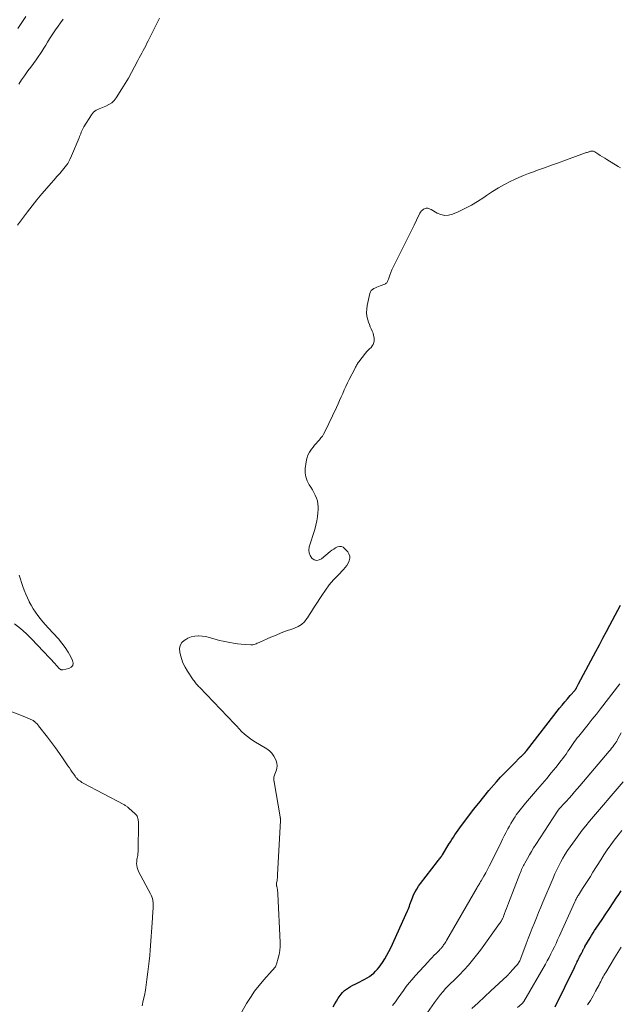
# Model space of a CAD drawing. Units: feet. Extents: x 1995000 to 2000050, y 590000 to 595000.
# Drawn here: x 1995217 to 1995352, y 590495 to 590717 of the extents above; entities that cross this region are included whole.
import ezdxf

# ---------------------------------------------------------------- set-up
doc = ezdxf.new("R2010")
doc.units = ezdxf.units.FT
doc.header["$LTSCALE"] = 100
doc.header["$MEASUREMENT"] = 0
doc.layers.add('CONTOUR INDEX', color=32, linetype='Continuous', lineweight=25)
doc.layers.add('CONTOUR INTERMEDIATE', color=40, linetype='Continuous', lineweight=15)

msp = doc.modelspace()

# ---------------------------------------------------------------- linework, layer by layer
at = {"layer": 'CONTOUR INDEX', "flags": 128}
for points, elevation in [([(1995305.67, 590519.74), (1995306, 590520.41), (1995306.36, 590521.07), (1995306.76, 590521.7), (1995307.2, 590522.3), (1995311.08, 590527.31), (1995311.22, 590527.49), (1995311.36, 590527.67), (1995311.5, 590527.85), (1995311.65, 590528.04), (1995311.79, 590528.22), (1995311.92, 590528.41), (1995312.05, 590528.6), (1995312.17, 590528.79), (1995313.63, 590531.16), (1995313.96, 590531.69), (1995314.3, 590532.23), (1995314.64, 590532.76), (1995314.99, 590533.29), (1995315.34, 590533.81), (1995315.7, 590534.33), (1995316.07, 590534.85), (1995316.44, 590535.36), (1995318.11, 590537.58), (1995319.21, 590539.02), (1995320.34, 590540.45), (1995321.5, 590541.86), (1995322.67, 590543.24), (1995324.38, 590545.21), (1995325.29, 590546.25), (1995326.23, 590547.27), (1995327.19, 590548.26), (1995328.17, 590549.24), (1995329.81, 590550.83), (1995329.98, 590551), (1995330.15, 590551.17), (1995330.33, 590551.34), (1995330.5, 590551.52), (1995330.74, 590551.76), (1995330.79, 590551.82), (1995330.84, 590551.87), (1995330.88, 590551.93), (1995330.93, 590551.99), (1995330.97, 590552.05), (1995331.02, 590552.11), (1995331.06, 590552.17), (1995331.11, 590552.22), (1995338.6, 590561.8), (1995339.18, 590562.52), (1995339.76, 590563.24), (1995340.36, 590563.96), (1995340.97, 590564.66), (1995342.07, 590565.92), (1995342.13, 590565.99), (1995342.19, 590566.06), (1995342.24, 590566.14), (1995342.29, 590566.21), (1995342.34, 590566.29), (1995342.38, 590566.37), (1995342.42, 590566.45), (1995342.47, 590566.53), (1995342.55, 590566.69), (1995342.63, 590566.85), (1995342.71, 590567.01), (1995342.8, 590567.17), (1995342.88, 590567.33), (1995346.77, 590574.6), (1995347.57, 590576.09), (1995348.37, 590577.59), (1995349.17, 590579.08), (1995349.96, 590580.57), (1995352.37, 590585.06)], 820), ([(1995337.61, 590494.52), (1995341.94, 590503.41), (1995342.09, 590503.72), (1995342.24, 590504.02), (1995342.38, 590504.33), (1995342.53, 590504.63), (1995342.58, 590504.72), (1995342.71, 590504.98), (1995342.84, 590505.24), (1995342.97, 590505.5), (1995343.11, 590505.76), (1995343.3, 590506.13), (1995343.34, 590506.2), (1995343.38, 590506.27), (1995343.41, 590506.34), (1995343.45, 590506.41), (1995343.48, 590506.48), (1995343.52, 590506.55), (1995343.55, 590506.63), (1995343.59, 590506.7), (1995343.81, 590507.16), (1995343.87, 590507.28), (1995343.93, 590507.4), (1995343.99, 590507.52), (1995344.05, 590507.63), (1995344.12, 590507.75), (1995344.18, 590507.87), (1995344.25, 590507.99), (1995344.32, 590508.1), (1995345.48, 590510.09), (1995345.8, 590510.63), (1995346.13, 590511.16), (1995346.47, 590511.69), (1995346.82, 590512.21), (1995348.18, 590514.21), (1995349.03, 590515.45), (1995349.87, 590516.71), (1995350.71, 590517.96), (1995351.54, 590519.22), (1995351.79, 590519.61), (1995352.49, 590520.68)], 840), ([(1995287.53, 590494.51), (1995287.87, 590495.17), (1995288.24, 590495.82), (1995288.65, 590496.44), (1995289.08, 590497.05), (1995289.3, 590497.34), (1995289.66, 590497.77), (1995290.06, 590498.16), (1995290.49, 590498.5), (1995290.96, 590498.81), (1995291.45, 590499.09), (1995291.95, 590499.37), (1995292.45, 590499.63), (1995292.95, 590499.88), (1995294.68, 590500.73), (1995295.21, 590501.02), (1995295.72, 590501.34), (1995296.2, 590501.72), (1995296.66, 590502.12), (1995297.08, 590502.55), (1995297.49, 590503.01), (1995297.88, 590503.48), (1995298.24, 590503.97), (1995298.63, 590504.53), (1995299.16, 590505.33), (1995299.65, 590506.14), (1995300.1, 590506.98), (1995300.52, 590507.84), (1995304.29, 590516.13), (1995304.45, 590516.49), (1995304.59, 590516.86), (1995304.72, 590517.23), (1995304.84, 590517.61), (1995304.96, 590517.98), (1995305.09, 590518.35), (1995305.23, 590518.72), (1995305.38, 590519.08), (1995305.67, 590519.74)], 820)]:
    msp.add_lwpolyline(points, dxfattribs=dict(at, elevation=elevation))
at = {"layer": 'CONTOUR INTERMEDIATE', "flags": 128}
for points, elevation in [([(1995216.35, 590670.67), (1995218.59, 590673.69), (1995219.63, 590675.06), (1995220.7, 590676.42), (1995221.8, 590677.74), (1995222.93, 590679.05), (1995223.94, 590680.19), (1995224.58, 590680.91), (1995225.22, 590681.64), (1995225.86, 590682.36), (1995226.5, 590683.09), (1995227.1, 590683.84), (1995227.64, 590684.63), (1995228.11, 590685.47), (1995228.52, 590686.33), (1995230.2, 590690.35), (1995230.33, 590690.67), (1995230.46, 590690.99), (1995230.58, 590691.31), (1995230.7, 590691.63), (1995230.83, 590691.95), (1995230.97, 590692.26), (1995231.13, 590692.56), (1995231.3, 590692.86), (1995233.01, 590695.58), (1995233.23, 590695.89), (1995233.48, 590696.16), (1995233.77, 590696.39), (1995234.08, 590696.6), (1995234.42, 590696.78), (1995234.76, 590696.95), (1995235.11, 590697.1), (1995235.46, 590697.24), (1995236.23, 590697.54), (1995236.92, 590697.88), (1995237.56, 590698.3), (1995238.1, 590698.83), (1995238.58, 590699.43), (1995239.86, 590701.41), (1995240.62, 590702.63), (1995241.36, 590703.86), (1995242.06, 590705.12), (1995242.73, 590706.39), (1995243.48, 590707.84), (1995243.76, 590708.4), (1995244.05, 590708.95), (1995244.35, 590709.5), (1995244.65, 590710.05), (1995244.94, 590710.6), (1995245.23, 590711.15), (1995245.52, 590711.71), (1995245.8, 590712.27), (1995248.34, 590717.33)], 812), ([(1995218.16, 590717.74), (1995217.57, 590716.84), (1995216.98, 590715.94), (1995216.39, 590715.03)], 816), ([(1995226.59, 590717.12), (1995226.02, 590716.33), (1995225.45, 590715.53), (1995224.89, 590714.75), (1995224.41, 590714.07), (1995223.96, 590713.39), (1995223.52, 590712.69), (1995223.09, 590711.98), (1995222.67, 590711.27), (1995222.24, 590710.57), (1995221.79, 590709.87), (1995221.34, 590709.19), (1995221.1, 590708.83), (1995220.51, 590707.98), (1995219.91, 590707.13), (1995219.29, 590706.3), (1995218.67, 590705.46), (1995218.53, 590705.29), (1995217.86, 590704.36), (1995217.2, 590703.42), (1995216.58, 590702.45)], 812), ([(1995266.91, 590493.4), (1995267.97, 590495.24), (1995268.84, 590496.65), (1995269.77, 590498.01), (1995270.79, 590499.31), (1995271.86, 590500.57), (1995273.78, 590502.69), (1995273.93, 590502.86), (1995274.08, 590503.03), (1995274.22, 590503.2), (1995274.36, 590503.38), (1995274.49, 590503.56), (1995274.6, 590503.76), (1995274.69, 590503.96), (1995274.77, 590504.17), (1995275.14, 590505.47), (1995275.35, 590506.33), (1995275.5, 590507.21), (1995275.56, 590508.1), (1995275.56, 590508.99), (1995275.03, 590519.99), (1995275.01, 590520.31), (1995274.98, 590520.63), (1995274.93, 590520.95), (1995274.87, 590521.27), (1995274.78, 590521.72), (1995274.76, 590521.81), (1995274.75, 590521.9), (1995274.74, 590522), (1995274.74, 590522.09), (1995274.74, 590522.18), (1995274.75, 590522.28), (1995274.76, 590522.37), (1995274.77, 590522.47), (1995274.85, 590522.94), (1995274.9, 590523.27), (1995274.94, 590523.6), (1995274.97, 590523.93), (1995274.99, 590524.26), (1995275.62, 590536.55), (1995275.62, 590536.65), (1995275.62, 590536.75), (1995275.62, 590536.84), (1995275.62, 590536.94), (1995275.61, 590537.04), (1995275.6, 590537.13), (1995275.59, 590537.23), (1995275.57, 590537.32), (1995274.21, 590545.22), (1995274.19, 590545.28), (1995274.18, 590545.35), (1995274.17, 590545.41), (1995274.16, 590545.48), (1995274.15, 590545.54), (1995274.15, 590545.61), (1995274.14, 590545.67), (1995274.14, 590545.74), (1995274.14, 590546.07), (1995274.16, 590546.3), (1995274.19, 590546.53), (1995274.25, 590546.75), (1995274.33, 590546.97), (1995274.63, 590547.68), (1995274.8, 590548.25), (1995274.87, 590548.83), (1995274.81, 590549.4), (1995274.66, 590549.97), (1995274.52, 590550.33), (1995274.15, 590551.04), (1995273.71, 590551.67), (1995273.16, 590552.21), (1995272.52, 590552.68), (1995269.6, 590554.42), (1995268.87, 590554.9), (1995268.16, 590555.42), (1995267.5, 590556), (1995266.87, 590556.61), (1995265.79, 590557.76), (1995265.73, 590557.83), (1995265.66, 590557.9), (1995265.6, 590557.96), (1995265.53, 590558.03), (1995265.47, 590558.1), (1995265.41, 590558.17), (1995265.34, 590558.23), (1995265.28, 590558.3), (1995257.35, 590566.53), (1995257.17, 590566.73), (1995256.98, 590566.93), (1995256.8, 590567.14), (1995256.63, 590567.35), (1995256.46, 590567.57), (1995256.29, 590567.79), (1995256.13, 590568.01), (1995255.97, 590568.24), (1995254.66, 590570.19), (1995254.12, 590571.11), (1995253.64, 590572.06), (1995253.28, 590573.05), (1995252.99, 590574.08), (1995252.9, 590574.47), (1995252.88, 590575.26), (1995253.02, 590575.98), (1995253.42, 590576.6), (1995253.98, 590577.15), (1995254.03, 590577.19), (1995254.75, 590577.58), (1995255.51, 590577.88), (1995256.3, 590578.04), (1995257.12, 590578.1), (1995257.18, 590578.1), (1995257.99, 590578.06), (1995258.78, 590577.96), (1995259.57, 590577.79), (1995260.34, 590577.57), (1995261.11, 590577.33), (1995261.89, 590577.11), (1995262.67, 590576.92), (1995263.47, 590576.75), (1995264.18, 590576.61), (1995265.05, 590576.46), (1995265.92, 590576.34), (1995266.79, 590576.25), (1995267.67, 590576.18), (1995268.91, 590576.11), (1995269.16, 590576.11), (1995269.41, 590576.14), (1995269.66, 590576.19), (1995269.9, 590576.26), (1995270.13, 590576.36), (1995270.37, 590576.45), (1995270.6, 590576.55), (1995270.84, 590576.65), (1995273.47, 590577.82), (1995274.64, 590578.32), (1995275.82, 590578.79), (1995277, 590579.23), (1995278.2, 590579.64), (1995278.82, 590579.85), (1995279.65, 590580.22), (1995280.41, 590580.7), (1995281.05, 590581.32), (1995281.61, 590582.04), (1995281.72, 590582.21), (1995282.16, 590582.92), (1995282.62, 590583.64), (1995283.07, 590584.36), (1995283.53, 590585.07), (1995284.93, 590587.24), (1995285.77, 590588.46), (1995286.65, 590589.63), (1995287.61, 590590.75), (1995288.61, 590591.83), (1995289.82, 590593.08), (1995290.22, 590593.53), (1995290.58, 590594.01), (1995290.88, 590594.52), (1995291.15, 590595.06), (1995291.27, 590595.61), (1995291.27, 590596.13), (1995291.09, 590596.62), (1995290.8, 590597.09), (1995290.11, 590597.85), (1995289.75, 590598.11), (1995289.37, 590598.27), (1995288.96, 590598.27), (1995288.52, 590598.17), (1995288.08, 590597.95), (1995287.65, 590597.7), (1995287.23, 590597.41), (1995286.84, 590597.11), (1995284.92, 590595.51), (1995284.36, 590595.24), (1995283.8, 590595.14), (1995283.26, 590595.3), (1995282.73, 590595.64), (1995282.35, 590596.21), (1995282.1, 590596.82), (1995282.05, 590597.48), (1995282.14, 590598.17), (1995283.35, 590602.12), (1995283.61, 590603.07), (1995283.82, 590604.02), (1995283.98, 590604.99), (1995284.09, 590605.96), (1995284.14, 590606.56), (1995284.15, 590607.24), (1995284.09, 590607.9), (1995283.95, 590608.56), (1995283.75, 590609.2), (1995283.48, 590609.83), (1995283.18, 590610.44), (1995282.85, 590611.03), (1995282.49, 590611.61), (1995282.12, 590612.17), (1995281.66, 590613.04), (1995281.34, 590613.95), (1995281.22, 590614.9), (1995281.23, 590615.89), (1995281.41, 590617.33), (1995281.57, 590618.12), (1995281.82, 590618.87), (1995282.19, 590619.57), (1995282.64, 590620.24), (1995282.98, 590620.67), (1995283.33, 590621.09), (1995283.68, 590621.51), (1995284.05, 590621.92), (1995284.41, 590622.32), (1995284.77, 590622.73), (1995285.09, 590623.16), (1995285.37, 590623.62), (1995285.63, 590624.1), (1995288.25, 590629.62), (1995288.62, 590630.4), (1995288.98, 590631.19), (1995289.33, 590631.98), (1995289.67, 590632.77), (1995290.02, 590633.56), (1995290.38, 590634.35), (1995290.75, 590635.13), (1995291.14, 590635.9), (1995292.37, 590638.31), (1995292.47, 590638.52), (1995292.58, 590638.72), (1995292.69, 590638.92), (1995292.79, 590639.13), (1995292.91, 590639.33), (1995293.03, 590639.52), (1995293.16, 590639.71), (1995293.29, 590639.89), (1995294.84, 590641.85), (1995295.13, 590642.2), (1995295.43, 590642.53), (1995295.74, 590642.85), (1995296.07, 590643.15), (1995296.35, 590643.47), (1995296.57, 590643.83), (1995296.69, 590644.22), (1995296.75, 590644.64), (1995296.76, 590644.8), (1995296.73, 590645.32), (1995296.65, 590645.83), (1995296.51, 590646.32), (1995296.31, 590646.81), (1995296.3, 590646.83), (1995296.08, 590647.32), (1995295.87, 590647.82), (1995295.68, 590648.32), (1995295.51, 590648.83), (1995295.33, 590649.39), (1995295.15, 590650.18), (1995295.05, 590650.98), (1995295.08, 590651.79), (1995295.19, 590652.59), (1995295.8, 590655.32), (1995295.93, 590655.67), (1995296.11, 590655.97), (1995296.37, 590656.22), (1995296.68, 590656.42), (1995297.04, 590656.58), (1995297.39, 590656.74), (1995297.76, 590656.88), (1995298.12, 590657.02), (1995299.19, 590657.41), (1995299.34, 590657.49), (1995299.48, 590657.59), (1995299.59, 590657.72), (1995299.69, 590657.87), (1995299.76, 590658.03), (1995299.83, 590658.2), (1995299.9, 590658.37), (1995299.97, 590658.54), (1995300.29, 590659.42), (1995300.52, 590660.03), (1995300.77, 590660.63), (1995301.04, 590661.22), (1995301.32, 590661.81), (1995304.18, 590667.51), (1995304.72, 590668.58), (1995305.26, 590669.65), (1995305.78, 590670.73), (1995306.31, 590671.81), (1995307.08, 590673.39), (1995307.24, 590673.66), (1995307.43, 590673.9), (1995307.65, 590674.11), (1995307.91, 590674.29), (1995308.09, 590674.4), (1995308.28, 590674.48), (1995308.46, 590674.53), (1995308.65, 590674.54), (1995308.85, 590674.51), (1995309.05, 590674.45), (1995309.24, 590674.38), (1995309.43, 590674.29), (1995309.61, 590674.2), (1995310.95, 590673.43), (1995311.8, 590673.09), (1995312.67, 590672.91), (1995313.55, 590672.98), (1995314.44, 590673.21), (1995315.71, 590673.74), (1995317.22, 590674.44), (1995318.69, 590675.19), (1995320.11, 590676.04), (1995321.49, 590676.96), (1995322.11, 590677.4), (1995323.43, 590678.28), (1995324.78, 590679.11), (1995326.17, 590679.87), (1995327.59, 590680.58), (1995328.3, 590680.91), (1995329.39, 590681.41), (1995330.49, 590681.88), (1995331.6, 590682.32), (1995332.72, 590682.74), (1995333.63, 590683.06), (1995335.22, 590683.63), (1995336.8, 590684.2), (1995338.38, 590684.77), (1995339.96, 590685.35), (1995344.45, 590686.98), (1995344.64, 590687.05), (1995344.82, 590687.11), (1995345.01, 590687.18), (1995345.19, 590687.24), (1995345.24, 590687.26), (1995345.4, 590687.31), (1995345.57, 590687.34), (1995345.73, 590687.37), (1995345.9, 590687.38), (1995346.06, 590687.37), (1995346.22, 590687.34), (1995346.37, 590687.29), (1995346.52, 590687.21), (1995347.25, 590686.75), (1995347.76, 590686.43), (1995348.26, 590686.11), (1995348.77, 590685.79), (1995349.28, 590685.47), (1995351.77, 590683.91), (1995352.3, 590683.61)], 816), ([(1995215.66, 590580.83), (1995216.99, 590579.8), (1995218.24, 590578.68), (1995219.44, 590577.49), (1995224.87, 590571.74), (1995224.99, 590571.6), (1995225.11, 590571.47), (1995225.23, 590571.33), (1995225.35, 590571.19), (1995225.55, 590570.95), (1995225.56, 590570.93), (1995225.58, 590570.91), (1995225.59, 590570.9), (1995225.61, 590570.88), (1995225.67, 590570.82), (1995225.69, 590570.8), (1995225.71, 590570.79), (1995225.72, 590570.77), (1995225.74, 590570.76), (1995225.95, 590570.62), (1995226.02, 590570.58), (1995226.09, 590570.54), (1995226.16, 590570.51), (1995226.23, 590570.48), (1995226.31, 590570.46), (1995226.38, 590570.46), (1995226.46, 590570.46), (1995226.54, 590570.47), (1995227.91, 590570.79), (1995228.42, 590571.09), (1995228.76, 590571.47), (1995228.84, 590571.97), (1995228.74, 590572.55), (1995228.33, 590573.37), (1995227.74, 590574.46), (1995227.08, 590575.51), (1995226.34, 590576.49), (1995225.54, 590577.44), (1995223.25, 590579.94), (1995222.64, 590580.62), (1995222.04, 590581.31), (1995221.46, 590582.02), (1995220.89, 590582.74), (1995220.36, 590583.48), (1995219.85, 590584.23), (1995219.4, 590585.02), (1995218.97, 590585.83), (1995218.96, 590585.85), (1995218.56, 590586.69), (1995218.19, 590587.54), (1995217.85, 590588.4), (1995217.54, 590589.27), (1995216.68, 590591.82)], 812), ([(1995300.94, 590494.79), (1995301.55, 590495.65), (1995302.15, 590496.51), (1995302.76, 590497.37), (1995303.38, 590498.23), (1995304.01, 590499.07), (1995304.66, 590499.9), (1995305.34, 590500.7), (1995306.03, 590501.5), (1995309, 590504.76), (1995309.23, 590505.01), (1995309.46, 590505.26), (1995309.69, 590505.5), (1995309.93, 590505.74), (1995310.17, 590505.98), (1995310.41, 590506.22), (1995310.65, 590506.46), (1995310.88, 590506.7), (1995311.34, 590507.15), (1995311.47, 590507.29), (1995311.6, 590507.42), (1995311.73, 590507.56), (1995311.86, 590507.7), (1995311.98, 590507.84), (1995312.1, 590507.98), (1995312.21, 590508.13), (1995312.32, 590508.28), (1995312.44, 590508.46), (1995312.61, 590508.7), (1995312.77, 590508.95), (1995312.92, 590509.2), (1995313.07, 590509.45), (1995320, 590521.44), (1995320.11, 590521.63), (1995320.22, 590521.82), (1995320.34, 590522.01), (1995320.45, 590522.2), (1995320.57, 590522.38), (1995320.68, 590522.57), (1995320.79, 590522.76), (1995320.91, 590522.95), (1995321.52, 590524), (1995321.93, 590524.72), (1995322.33, 590525.45), (1995322.71, 590526.19), (1995323.08, 590526.93), (1995325.38, 590531.63), (1995325.73, 590532.34), (1995326.09, 590533.05), (1995326.46, 590533.75), (1995326.83, 590534.45), (1995326.92, 590534.62), (1995327.26, 590535.23), (1995327.6, 590535.83), (1995327.96, 590536.43), (1995328.33, 590537.01), (1995328.56, 590537.37), (1995328.83, 590537.77), (1995329.11, 590538.17), (1995329.39, 590538.56), (1995329.69, 590538.94), (1995329.99, 590539.32), (1995330.3, 590539.69), (1995330.61, 590540.06), (1995330.92, 590540.43), (1995333.64, 590543.56), (1995334.68, 590544.78), (1995335.71, 590546), (1995336.73, 590547.23), (1995337.73, 590548.48), (1995338.98, 590550.04), (1995339.35, 590550.52), (1995339.71, 590551), (1995340.05, 590551.49), (1995340.38, 590551.99), (1995340.46, 590552.11), (1995340.74, 590552.55), (1995341.03, 590552.99), (1995341.33, 590553.43), (1995341.63, 590553.86), (1995341.93, 590554.29), (1995342.24, 590554.72), (1995342.57, 590555.13), (1995342.9, 590555.54), (1995344.11, 590557.02), (1995345.05, 590558.17), (1995345.97, 590559.32), (1995346.89, 590560.49), (1995347.8, 590561.66), (1995352.16, 590567.31)], 824), ([(1995208.34, 590563.46), (1995216.82, 590560.34), (1995217.38, 590560.12), (1995217.94, 590559.9), (1995218.49, 590559.66), (1995219.03, 590559.41), (1995219.84, 590559.02), (1995219.97, 590558.94), (1995220.1, 590558.87), (1995220.22, 590558.78), (1995220.33, 590558.68), (1995220.36, 590558.66), (1995220.45, 590558.56), (1995220.54, 590558.47), (1995220.64, 590558.37), (1995220.73, 590558.27), (1995220.81, 590558.17), (1995220.9, 590558.07), (1995220.98, 590557.97), (1995221.07, 590557.86), (1995223.08, 590555.28), (1995224, 590554.07), (1995224.9, 590552.86), (1995225.78, 590551.63), (1995226.64, 590550.38), (1995227.7, 590548.82), (1995228.02, 590548.35), (1995228.34, 590547.88), (1995228.67, 590547.4), (1995228.99, 590546.93), (1995229.3, 590546.48), (1995229.47, 590546.24), (1995229.67, 590546.02), (1995229.88, 590545.81), (1995230.11, 590545.61), (1995230.35, 590545.44), (1995230.59, 590545.27), (1995230.85, 590545.11), (1995231.11, 590544.96), (1995240.27, 590540.1), (1995240.42, 590540.01), (1995240.57, 590539.93), (1995240.72, 590539.84), (1995240.87, 590539.74), (1995241.02, 590539.65), (1995241.16, 590539.55), (1995241.3, 590539.44), (1995241.43, 590539.32), (1995242.84, 590538.05), (1995243.02, 590537.87), (1995243.17, 590537.68), (1995243.3, 590537.47), (1995243.4, 590537.24), (1995243.48, 590537), (1995243.54, 590536.76), (1995243.57, 590536.51), (1995243.58, 590536.26), (1995243.5, 590529.41), (1995243.49, 590529.14), (1995243.46, 590528.87), (1995243.42, 590528.6), (1995243.36, 590528.33), (1995243.3, 590528.06), (1995243.25, 590527.8), (1995243.22, 590527.52), (1995243.2, 590527.25), (1995243.19, 590526.83), (1995243.21, 590526.35), (1995243.28, 590525.89), (1995243.43, 590525.44), (1995243.62, 590525), (1995246.33, 590520.02), (1995246.5, 590519.68), (1995246.64, 590519.33), (1995246.74, 590518.96), (1995246.82, 590518.59), (1995246.94, 590517.87), (1995246.94, 590517.85), (1995246.95, 590517.83), (1995246.95, 590517.81), (1995246.95, 590517.79), (1995246.95, 590517.7), (1995246.95, 590517.68), (1995246.95, 590517.66), (1995246.94, 590517.64), (1995246.94, 590517.62), (1995246.88, 590516.61), (1995246.85, 590516.09), (1995246.82, 590515.56), (1995246.78, 590515.04), (1995246.74, 590514.51), (1995246.23, 590507.29), (1995246.13, 590506.06), (1995246.02, 590504.84), (1995245.89, 590503.62), (1995245.74, 590502.39), (1995245.52, 590500.64), (1995245.35, 590499.45), (1995245.16, 590498.27), (1995244.93, 590497.1), (1995244.69, 590495.93), (1995244.41, 590494.76)], 816), ([(1995303.52, 590485.71), (1995310.37, 590495.52), (1995310.81, 590496.13), (1995311.26, 590496.73), (1995311.73, 590497.32), (1995312.22, 590497.89), (1995312.37, 590498.07), (1995312.8, 590498.55), (1995313.23, 590499.01), (1995313.68, 590499.46), (1995314.14, 590499.9), (1995314.6, 590500.33), (1995315.05, 590500.78), (1995315.5, 590501.23), (1995315.94, 590501.69), (1995317.05, 590502.87), (1995318.02, 590503.94), (1995318.96, 590505.04), (1995319.86, 590506.17), (1995320.73, 590507.32), (1995325.05, 590513.29), (1995325.12, 590513.38), (1995325.18, 590513.47), (1995325.24, 590513.56), (1995325.31, 590513.65), (1995325.37, 590513.74), (1995325.43, 590513.84), (1995325.49, 590513.93), (1995325.54, 590514.03), (1995325.58, 590514.11), (1995325.65, 590514.24), (1995325.72, 590514.38), (1995325.78, 590514.52), (1995325.83, 590514.66), (1995326.16, 590515.54), (1995326.38, 590516.12), (1995326.6, 590516.71), (1995326.83, 590517.29), (1995327.05, 590517.87), (1995329.65, 590524.53), (1995329.77, 590524.83), (1995329.9, 590525.14), (1995330.03, 590525.44), (1995330.17, 590525.74), (1995330.31, 590526.04), (1995330.45, 590526.34), (1995330.61, 590526.63), (1995330.76, 590526.92), (1995331.34, 590527.96), (1995331.79, 590528.76), (1995332.26, 590529.56), (1995332.74, 590530.35), (1995333.24, 590531.13), (1995338.11, 590538.62), (1995338.16, 590538.7), (1995338.22, 590538.78), (1995338.28, 590538.86), (1995338.34, 590538.94), (1995338.4, 590539.02), (1995338.46, 590539.09), (1995338.53, 590539.17), (1995338.6, 590539.24), (1995338.99, 590539.67), (1995339.25, 590539.96), (1995339.52, 590540.24), (1995339.78, 590540.53), (1995340.04, 590540.82), (1995340.75, 590541.58), (1995341.36, 590542.26), (1995341.96, 590542.94), (1995342.56, 590543.62), (1995343.15, 590544.31), (1995349.78, 590552.13), (1995350.06, 590552.46), (1995350.33, 590552.8), (1995350.59, 590553.14), (1995350.85, 590553.49), (1995351.2, 590553.96), (1995351.28, 590554.07), (1995351.36, 590554.19), (1995351.43, 590554.31), (1995351.49, 590554.43), (1995351.56, 590554.55), (1995351.62, 590554.67), (1995351.69, 590554.8), (1995351.75, 590554.92), (1995352.46, 590556.24)], 828), ([(1995318.79, 590494.11), (1995320.22, 590495.44), (1995321.65, 590496.77), (1995323.09, 590498.1), (1995326.74, 590501.47), (1995326.83, 590501.57), (1995326.93, 590501.68), (1995326.97, 590501.73), (1995327.01, 590501.77), (1995327.05, 590501.81), (1995327.09, 590501.86), (1995327.27, 590502.04), (1995327.4, 590502.18), (1995327.53, 590502.32), (1995327.65, 590502.45), (1995327.78, 590502.6), (1995328.94, 590503.91), (1995329.09, 590504.09), (1995329.23, 590504.27), (1995329.36, 590504.47), (1995329.48, 590504.66), (1995329.59, 590504.87), (1995329.7, 590505.08), (1995329.79, 590505.29), (1995329.88, 590505.51), (1995331.08, 590508.72), (1995331.53, 590509.9), (1995331.98, 590511.08), (1995332.44, 590512.26), (1995332.91, 590513.44), (1995333.38, 590514.61), (1995333.85, 590515.78), (1995334.34, 590516.95), (1995334.83, 590518.11), (1995337.13, 590523.55), (1995337.54, 590524.47), (1995337.96, 590525.38), (1995338.4, 590526.28), (1995338.86, 590527.17), (1995339.35, 590528.04), (1995339.86, 590528.91), (1995340.41, 590529.74), (1995340.98, 590530.57), (1995342.16, 590532.22), (1995342.93, 590533.27), (1995343.72, 590534.31), (1995344.54, 590535.33), (1995345.37, 590536.34), (1995352.91, 590545.25)], 832), ([(1995329.09, 590494.36), (1995330.08, 590495.2), (1995330.14, 590495.25), (1995330.2, 590495.31), (1995330.26, 590495.37), (1995330.31, 590495.43), (1995330.36, 590495.5), (1995330.41, 590495.56), (1995330.46, 590495.63), (1995330.5, 590495.7), (1995335.39, 590504.13), (1995335.82, 590504.89), (1995336.24, 590505.66), (1995336.64, 590506.44), (1995337.03, 590507.22), (1995337.41, 590508.01), (1995337.79, 590508.81), (1995338.15, 590509.6), (1995338.52, 590510.4), (1995342.01, 590518.16), (1995342.1, 590518.36), (1995342.2, 590518.55), (1995342.3, 590518.75), (1995342.4, 590518.94), (1995342.51, 590519.13), (1995342.62, 590519.32), (1995342.73, 590519.5), (1995342.85, 590519.69), (1995343.78, 590521.16), (1995344.36, 590522.07), (1995344.95, 590522.99), (1995345.53, 590523.91), (1995346.11, 590524.84), (1995347.86, 590527.63), (1995348.6, 590528.77), (1995349.36, 590529.9), (1995350.14, 590531.01), (1995350.94, 590532.11), (1995351.77, 590533.19), (1995352.6, 590534.26)], 836), ([(1995344.9, 590494.96), (1995345.53, 590495.98), (1995346.14, 590497.02), (1995346.73, 590498.07), (1995347.5, 590499.5), (1995347.68, 590499.84), (1995347.87, 590500.19), (1995348.05, 590500.54), (1995348.23, 590500.89), (1995348.41, 590501.24), (1995348.6, 590501.58), (1995348.79, 590501.92), (1995348.99, 590502.26), (1995350.97, 590505.58), (1995351.71, 590506.77), (1995352.46, 590507.95)], 844)]:
    msp.add_lwpolyline(points, dxfattribs=dict(at, elevation=elevation))

doc.saveas('drawing.dxf')
